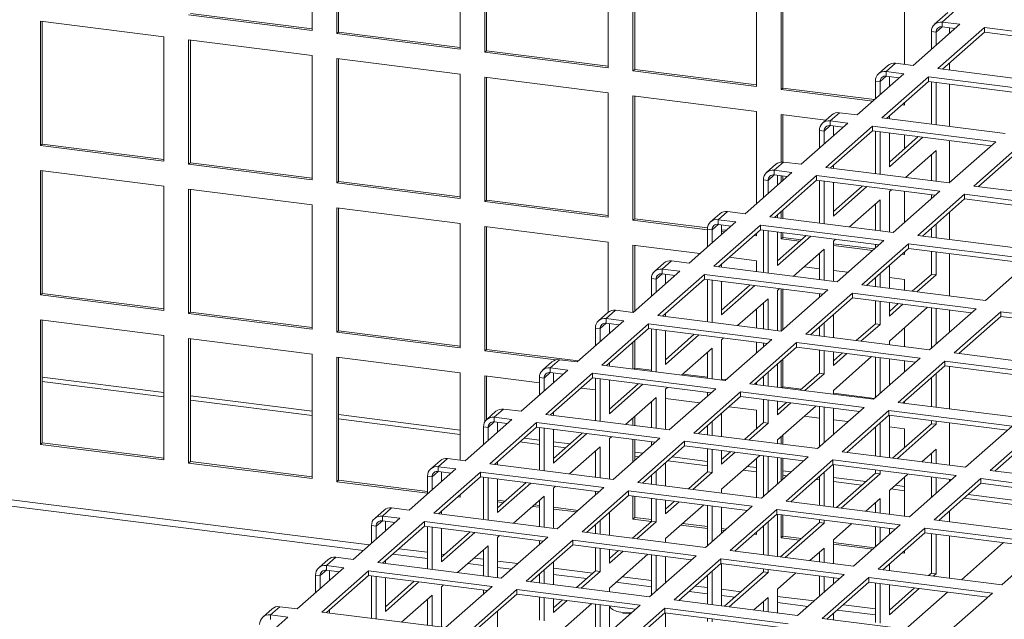
# Model space of a CAD drawing. Units: millimetres. Extents: x 0 to 841, y 0 to 594.
# Drawn here: x 692 to 707, y 554 to 563 of the extents above; entities that cross this region are included whole.
import ezdxf

# ---------------------------------------------------------------- set-up
doc = ezdxf.new("R2010")
doc.units = ezdxf.units.MM

msp = doc.modelspace()

# ---------------------------------------------------------------- linework, layer by layer
at = {"color": 7, "linetype": 'Continuous', "lineweight": 15}
for p, q in [((696.378564, 562.777333), (696.378564, 564.191545)), ((696.75273, 564.144404), (696.75273, 562.730192)), ((696.779247, 564.16779), (696.779247, 562.753578)), ((698.62356, 562.49449), (698.62356, 563.908702)), ((698.997724, 563.861562), (698.997724, 562.447349)), ((699.024241, 563.884947), (699.024241, 562.470735)), ((700.868554, 562.211647), (700.868554, 563.625859)), ((701.24272, 563.578719), (701.24272, 562.164507)), ((701.269237, 563.602104), (701.269237, 562.187892)), ((703.11355, 561.928804), (703.11355, 563.343016)), ((703.487716, 563.295876), (703.487716, 561.881664)), ((703.514233, 563.319261), (703.514233, 561.905049)), ((705.358543, 562.263025), (705.358543, 563.060174)), ((706.017086, 563.049324), (705.813792, 562.870036)), ((706.132839, 563.083069), (705.929545, 562.903781)), ((694.133571, 562.683045), (692.262741, 562.918748)), ((692.262741, 562.918748), (692.262741, 561.033131)), ((692.289258, 562.915406), (692.289258, 561.056517)), ((694.507737, 563.013035), (696.378564, 562.777333)), ((694.534254, 563.03642), (696.378566, 562.804059)), ((706.195213, 562.87031), (705.929545, 562.903781)), ((705.929545, 562.833065), (705.929545, 562.903781)), ((696.779247, 562.753578), (696.75273, 562.730192)), ((696.779247, 562.753578), (698.62356, 562.521216)), ((705.488106, 562.246701), (706.195213, 562.87031)), ((705.765843, 562.759415), (705.836, 562.750576)), ((705.765843, 562.759415), (705.765843, 562.491642)), ((705.836, 562.750576), (705.836, 562.553509)), ((706.569379, 562.82317), (705.862272, 562.19956)), ((706.125062, 562.808432), (705.929545, 562.833065)), ((706.569379, 562.752453), (705.932428, 562.190715)), ((706.039293, 562.819237), (706.039293, 562.732796)), ((708.440212, 562.587467), (706.569379, 562.82317)), ((706.569379, 562.752453), (706.569379, 562.82317)), ((708.370055, 562.525589), (706.569379, 562.752453)), ((694.133571, 560.797429), (694.133571, 562.683045)), ((696.378564, 562.400203), (694.507737, 562.635905)), ((694.507737, 562.635905), (694.507737, 560.750288)), ((694.534254, 562.632563), (694.534254, 560.773674)), ((696.75273, 562.730192), (698.62356, 562.49449)), ((699.024241, 562.470735), (698.997724, 562.447349)), ((699.024241, 562.470735), (700.868553, 562.238373)), ((696.378564, 560.514586), (696.378564, 562.400203)), ((698.62356, 562.11736), (696.75273, 562.353062)), ((696.75273, 562.353062), (696.75273, 560.467446)), ((696.779247, 562.349721), (696.779247, 560.490831)), ((698.997724, 562.447349), (700.868554, 562.211647)), ((701.269237, 562.187892), (701.24272, 562.164507)), ((701.24272, 562.164507), (703.11355, 561.928804)), ((701.269237, 562.187892), (703.113549, 561.955531)), ((705.106686, 562.246427), (704.965264, 562.121705)), ((705.222439, 562.280172), (705.081017, 562.15545)), ((705.346685, 562.121979), (705.081017, 562.15545)), ((705.081017, 562.084733), (705.081017, 562.15545)), ((705.222439, 562.280172), (705.488106, 562.246701)), ((705.862272, 562.19956), (707.733105, 561.963858)), ((706.039293, 562.284961), (706.039293, 562.177256)), ((698.62356, 560.231743), (698.62356, 562.11736)), ((700.868554, 561.834517), (698.997724, 562.070219)), ((698.997724, 562.070219), (698.997724, 560.184603)), ((699.024241, 562.066878), (699.024241, 560.207989)), ((704.639578, 561.49837), (705.346685, 562.121979)), ((704.917315, 562.011084), (704.987472, 562.002245)), ((704.917315, 562.011084), (704.917315, 561.743311)), ((705.720851, 562.074838), (705.013744, 561.451229)), ((705.276534, 562.0601), (705.081017, 562.084733)), ((705.128893, 561.929899), (705.128893, 562.078706)), ((707.591684, 561.839136), (705.720851, 562.074838)), ((705.720851, 562.004122), (705.720851, 562.074838)), ((703.514233, 561.905049), (703.487716, 561.881664)), ((703.487716, 561.881664), (704.875883, 561.706771)), ((703.514233, 561.905049), (704.9024, 561.730157)), ((704.987472, 562.002245), (704.987472, 561.805177)), ((705.720851, 562.004122), (705.0839, 561.442384)), ((707.521527, 561.777258), (705.720851, 562.004122)), ((705.765843, 561.998456), (705.765843, 561.356476)), ((705.836, 561.989618), (705.836, 561.347637)), ((706.039293, 561.964004), (706.039293, 561.322023)), ((700.868554, 559.948901), (700.868554, 561.834517)), ((703.11355, 561.551674), (701.24272, 561.787377)), ((701.24272, 561.787377), (701.24272, 559.90176)), ((701.269237, 561.784035), (701.269237, 559.925146)), ((705.320206, 561.650792), (705.358543, 561.645962)), ((705.346723, 561.674177), (705.358543, 561.672688)), ((705.358543, 561.645962), (705.358543, 561.684602)), ((703.11355, 560.152534), (703.11355, 561.551674)), ((704.16824, 561.418796), (703.487716, 561.504534)), ((703.487716, 561.504534), (703.487716, 560.783822)), ((703.514233, 561.501192), (703.514233, 560.784527)), ((704.258158, 561.498096), (704.116736, 561.373374)), ((704.373911, 561.531841), (704.232489, 561.407119)), ((704.373911, 561.531841), (704.639578, 561.49837)), ((705.013744, 561.451229), (706.884577, 561.215526)), ((705.128893, 561.436714), (705.128893, 561.482064)), ((703.79105, 560.750038), (704.498157, 561.373648)), ((704.068787, 561.262752), (704.138944, 561.253913)), ((704.068787, 561.262752), (704.068787, 560.994979)), ((704.872323, 561.326507), (704.165216, 560.702897)), ((704.498157, 561.373648), (704.232489, 561.407119)), ((704.232489, 561.336402), (704.232489, 561.407119)), ((704.428006, 561.311769), (704.232489, 561.336402)), ((704.280365, 561.181568), (704.280365, 561.330374)), ((706.743156, 561.090804), (704.872323, 561.326507)), ((704.872323, 561.25579), (704.872323, 561.326507)), ((704.138944, 561.253913), (704.138944, 561.056846)), ((704.872323, 561.25579), (704.235372, 560.694052)), ((706.672999, 561.028926), (704.872323, 561.25579)), ((704.917315, 561.250125), (704.917315, 560.608144)), ((704.987472, 561.241286), (704.987472, 560.599305)), ((705.56545, 561.168473), (705.128892, 560.783465)), ((705.128893, 560.712754), (705.128893, 561.223473)), ((705.635607, 561.159634), (705.128893, 560.712754)), ((705.358543, 560.985987), (705.358543, 561.194529)), ((692.289258, 561.056517), (692.262741, 561.033131)), ((692.262741, 561.033131), (694.133571, 560.797429)), ((692.289258, 561.056517), (694.13357, 560.824155)), ((706.036049, 560.467195), (706.743156, 561.090804)), ((706.039293, 561.108772), (706.039293, 560.470061)), ((707.117316, 561.043665), (706.41021, 560.420055)), ((707.117316, 560.972948), (706.480366, 560.41121)), ((705.372822, 560.550749), (705.836, 560.959234)), ((705.765843, 560.897367), (705.765843, 560.501232)), ((705.836, 560.959234), (705.836, 560.492393)), ((694.534254, 560.773674), (694.507737, 560.750288)), ((694.507737, 560.750288), (696.378564, 560.514586)), ((694.534254, 560.773674), (696.378566, 560.541312)), ((703.409629, 560.749764), (703.268208, 560.625042)), ((703.525382, 560.783509), (703.383961, 560.658787)), ((703.525382, 560.783509), (703.79105, 560.750038)), ((704.165216, 560.702897), (706.036049, 560.467195)), ((704.280365, 560.688382), (704.280365, 560.733732)), ((694.133571, 560.42031), (692.262741, 560.656013)), ((692.262741, 560.656013), (692.262741, 558.770385)), ((692.289258, 560.652671), (692.289258, 558.793771)), ((702.942521, 560.001707), (703.649628, 560.625316)), ((703.220259, 560.514421), (703.290415, 560.505582)), ((703.220259, 560.514421), (703.220259, 560.246648)), ((704.023795, 560.578176), (703.316688, 559.954566)), ((703.649628, 560.625316), (703.383961, 560.658787)), ((703.383961, 560.58807), (703.383961, 560.658787)), ((703.579477, 560.563437), (703.383961, 560.58807)), ((703.431837, 560.433236), (703.431837, 560.582043)), ((703.487716, 560.574999), (703.487716, 560.482512)), ((703.514233, 560.571658), (703.514233, 560.505897)), ((705.894627, 560.342473), (704.023795, 560.578176)), ((704.023795, 560.507459), (704.023795, 560.578176)), ((694.133571, 558.534683), (694.133571, 560.42031)), ((696.378564, 560.137468), (694.507737, 560.37317)), ((694.507737, 560.37317), (694.507737, 558.487542)), ((694.534254, 560.369828), (694.534254, 558.510928)), ((696.779247, 560.490831), (696.75273, 560.467446)), ((696.75273, 560.467446), (698.62356, 560.231743)), ((696.779247, 560.490831), (698.62356, 560.25847)), ((703.290415, 560.505582), (703.290415, 560.308514)), ((704.023795, 560.507459), (703.386844, 559.945721)), ((705.824471, 560.280595), (704.023795, 560.507459)), ((704.068787, 560.501794), (704.068787, 559.859813)), ((704.138944, 560.492955), (704.138944, 559.850974)), ((704.716922, 560.420141), (704.280364, 560.035134)), ((704.280365, 559.964423), (704.280365, 560.475142)), ((704.787078, 560.411302), (704.280365, 559.964423)), ((705.128893, 560.335624), (705.161244, 560.364155)), ((706.41021, 560.420055), (708.281042, 560.184352)), ((705.128893, 559.726248), (705.128893, 560.335624)), ((705.18752, 559.718863), (705.894627, 560.342473)), ((705.358543, 559.869691), (705.358543, 560.339297)), ((706.268788, 560.295333), (705.561681, 559.671723)), ((706.268788, 560.224616), (705.631838, 559.662879)), ((705.765843, 560.28798), (705.765843, 560.228896)), ((708.139621, 560.05963), (706.268788, 560.295333)), ((706.268788, 560.224616), (706.268788, 560.295333)), ((708.069464, 559.997752), (706.268788, 560.224616)), ((696.378564, 558.25184), (696.378564, 560.137468)), ((698.62356, 559.854625), (696.75273, 560.090327)), ((696.75273, 560.090327), (696.75273, 558.204699)), ((696.779247, 560.086986), (696.779247, 558.228085)), ((699.024241, 560.207989), (698.997724, 560.184603)), ((698.997724, 560.184603), (700.868554, 559.948901)), ((699.024241, 560.207989), (700.868553, 559.975627)), ((704.524293, 559.802418), (704.987472, 560.210903)), ((704.917315, 560.149036), (704.917315, 559.7529)), ((704.987472, 560.210903), (704.987472, 559.744062)), ((701.269237, 559.925146), (701.24272, 559.90176)), ((701.269237, 559.925146), (702.372958, 559.78609)), ((702.561101, 560.001433), (702.41968, 559.876711)), ((702.676854, 560.035177), (702.535433, 559.910456)), ((702.676854, 560.035177), (702.942521, 560.001707)), ((703.316688, 559.954566), (705.18752, 559.718863)), ((703.431837, 559.940051), (703.431837, 559.985401)), ((703.487716, 560.034676), (703.487716, 559.933018)), ((703.514233, 560.058062), (703.514233, 559.929677)), ((706.039293, 560.022226), (706.039293, 559.611547)), ((698.62356, 557.968997), (698.62356, 559.854625)), ((700.868554, 559.571782), (698.997724, 559.807484)), ((698.997724, 559.807484), (698.997724, 557.921857)), ((699.024241, 559.804143), (699.024241, 557.945242)), ((701.24272, 559.90176), (702.371732, 559.759518)), ((702.093993, 559.253375), (702.8011, 559.876985)), ((702.371731, 559.766089), (702.441887, 559.75725)), ((702.371731, 559.766089), (702.371731, 559.498316)), ((703.175267, 559.829844), (702.46816, 559.206235)), ((702.8011, 559.876985), (702.535433, 559.910456)), ((702.535433, 559.839739), (702.535433, 559.910456)), ((702.730949, 559.815106), (702.535433, 559.839739)), ((702.583308, 559.684905), (702.583308, 559.833711)), ((705.046099, 559.594141), (703.175267, 559.829844)), ((703.175267, 559.759127), (703.175267, 559.829844)), ((705.765843, 559.78106), (705.765843, 559.645999)), ((705.836, 559.842938), (705.836, 559.63716)), ((702.441887, 559.75725), (702.441887, 559.560183)), ((703.175267, 559.759127), (702.538316, 559.19739)), ((702.583311, 559.759588), (702.657406, 559.750253)), ((702.583311, 559.732862), (702.63089, 559.726867)), ((703.075213, 559.670888), (703.11355, 559.666058)), ((703.101729, 559.694273), (703.113549, 559.692784)), ((703.11355, 559.666058), (703.11355, 559.704698)), ((704.975943, 559.532264), (703.175267, 559.759127)), ((703.220259, 559.753462), (703.220259, 559.111481)), ((703.290415, 559.744623), (703.290415, 559.102642)), ((703.868393, 559.67181), (703.431836, 559.286802)), ((703.431837, 559.216092), (703.431837, 559.72681)), ((703.93855, 559.662971), (703.431837, 559.216092)), ((703.487716, 559.719766), (703.487716, 559.618917)), ((703.514233, 559.642303), (703.487716, 559.618917)), ((703.487716, 559.618917), (703.768337, 559.583562)), ((703.514233, 559.716425), (703.514233, 559.642303)), ((703.514233, 559.642303), (703.794854, 559.606948)), ((705.561681, 559.671723), (707.432514, 559.436021)), ((700.868554, 558.50858), (700.868554, 559.571782)), ((702.256723, 559.396889), (701.24272, 559.524641)), ((701.24272, 559.524641), (701.24272, 558.505385)), ((701.269237, 559.5213), (701.269237, 558.526005)), ((704.280365, 559.587293), (704.312716, 559.615824)), ((704.280365, 558.977917), (704.280365, 559.587293)), ((704.280369, 559.545779), (704.9024, 559.46741)), ((704.280369, 559.519052), (704.875883, 559.444025)), ((704.338992, 558.970532), (705.046099, 559.594141)), ((705.42026, 559.547002), (704.713153, 558.923392)), ((705.42026, 559.476285), (704.783309, 558.914547)), ((704.917315, 559.539649), (704.917315, 559.480564)), ((707.291093, 559.311299), (705.42026, 559.547002)), ((705.42026, 559.476285), (705.42026, 559.547002)), ((707.220936, 559.249421), (705.42026, 559.476285)), ((703.11355, 559.288939), (702.701046, 559.34091)), ((703.675765, 559.054086), (704.138944, 559.462571)), ((704.068787, 559.400705), (704.068787, 559.004569)), ((704.138944, 559.462571), (704.138944, 558.99573)), ((705.320206, 559.388045), (705.358543, 559.383215)), ((705.346723, 559.411431), (705.358543, 559.409942)), ((705.358543, 559.383215), (705.358543, 559.421856)), ((705.765843, 559.432747), (705.765843, 559.082457)), ((705.836, 559.423909), (705.836, 559.073618)), ((706.039293, 559.398295), (706.039293, 558.756314)), ((701.712573, 559.253101), (701.571152, 559.128379)), ((701.828326, 559.286846), (701.686905, 559.162124)), ((701.828326, 559.286846), (702.093993, 559.253375)), ((702.46816, 559.206235), (704.338992, 558.970532)), ((702.583308, 559.191719), (702.583308, 559.237069)), ((703.11355, 559.124915), (703.11355, 559.288939)), ((704.06879, 559.16859), (703.838494, 559.197605)), ((705.128893, 558.871016), (705.128893, 559.219329)), ((706.583986, 558.687689), (707.291093, 559.311299)), ((701.245465, 558.505044), (701.952572, 559.128653)), ((702.326739, 559.081513), (701.619632, 558.457903)), ((701.952572, 559.128653), (701.686905, 559.162124)), ((701.686905, 559.091407), (701.686905, 559.162124)), ((701.882421, 559.066775), (701.686905, 559.091407)), ((701.73478, 558.936573), (701.73478, 559.08538)), ((704.197571, 558.84581), (702.326739, 559.081513)), ((702.326739, 559.010796), (702.326739, 559.081513)), ((704.501716, 559.114047), (704.280369, 559.141934)), ((704.917315, 559.032729), (704.917315, 558.897668)), ((704.987472, 559.094607), (704.987472, 558.888829)), ((705.358543, 559.006097), (705.128894, 559.03503)), ((705.765843, 559.082457), (705.476437, 558.827225)), ((705.836, 559.073618), (705.546594, 558.818386)), ((705.836, 559.073618), (705.765843, 559.082457)), ((701.523202, 559.017758), (701.593359, 559.008919)), ((701.523202, 559.017758), (701.523202, 558.749985)), ((701.593359, 559.008919), (701.593359, 558.811851)), ((702.326739, 559.010796), (701.689788, 558.449058)), ((704.127414, 558.783932), (702.326739, 559.010796)), ((702.371731, 559.005131), (702.371731, 558.36315)), ((702.441887, 558.996292), (702.441887, 558.354311)), ((702.583308, 558.46776), (702.583308, 558.978479)), ((703.019865, 558.923478), (702.583308, 558.538471)), ((703.090022, 558.914639), (702.583308, 558.46776)), ((704.713153, 558.923392), (706.583986, 558.687689)), ((705.358543, 558.842072), (705.358543, 559.006097)), ((692.289258, 558.793771), (692.262741, 558.770385)), ((692.262741, 558.770385), (694.133571, 558.534683)), ((692.289258, 558.793771), (694.13357, 558.561409)), ((703.431837, 558.838962), (703.464188, 558.867493)), ((703.431837, 558.229586), (703.431837, 558.838962)), ((703.487716, 558.864534), (703.487716, 558.222542)), ((703.490464, 558.2222), (704.197571, 558.84581)), ((703.514233, 558.861192), (703.514233, 558.243162)), ((704.571732, 558.79867), (703.864625, 558.17506)), ((704.571732, 558.727953), (703.934781, 558.166216)), ((704.068787, 558.791317), (704.068787, 558.732233)), ((706.442564, 558.562967), (704.571732, 558.79867)), ((704.571732, 558.727953), (704.571732, 558.79867)), ((706.372408, 558.501089), (704.571732, 558.727953)), ((702.827237, 558.305755), (703.290415, 558.71424)), ((703.220259, 558.652373), (703.220259, 558.256237)), ((703.290415, 558.71424), (703.290415, 558.247399)), ((704.917315, 558.684416), (704.917315, 558.334125)), ((704.987472, 558.675577), (704.987472, 558.325286)), ((705.26486, 558.640631), (705.128892, 558.520719)), ((705.128893, 558.450008), (705.128893, 558.657764)), ((705.335017, 558.631792), (705.128893, 558.450008)), ((705.128893, 558.072889), (705.709182, 558.584657)), ((705.765843, 558.577515), (705.765843, 557.966161)), ((694.534254, 558.510928), (694.507737, 558.487542)), ((694.507737, 558.487542), (696.378564, 558.25184)), ((694.534254, 558.510928), (696.378566, 558.278566)), ((700.864045, 558.50477), (700.722624, 558.380048)), ((700.979798, 558.538515), (700.838377, 558.413793)), ((700.979798, 558.538515), (701.245465, 558.505044)), ((701.619632, 558.457903), (703.490464, 558.2222)), ((701.73478, 558.443388), (701.73478, 558.488738)), ((703.11355, 558.269682), (703.11355, 558.558259)), ((704.280365, 558.122684), (704.280365, 558.470997)), ((705.735458, 557.939358), (706.442564, 558.562967)), ((705.836, 558.568676), (705.836, 558.028027)), ((706.039293, 558.543063), (706.039293, 558.207315)), ((706.816731, 558.515827), (706.109624, 557.892217)), ((706.816731, 558.44511), (706.17978, 557.883372)), ((708.687558, 558.280125), (706.816731, 558.515827)), ((706.816731, 558.44511), (706.816731, 558.515827)), ((708.617401, 558.218247), (706.816731, 558.44511)), ((697.15816, 554.900376), (669.27438, 558.413402)), ((694.133571, 558.157564), (692.262741, 558.393266)), ((692.262741, 558.393266), (692.262741, 556.50765)), ((692.289258, 558.389925), (692.289258, 556.531035)), ((700.396937, 557.756712), (701.104044, 558.380322)), ((701.47821, 558.333181), (700.771104, 557.709572)), ((701.104044, 558.380322), (700.838377, 558.413793)), ((700.838377, 558.343076), (700.838377, 558.413793)), ((701.033893, 558.318443), (700.838377, 558.343076)), ((700.886252, 558.188242), (700.886252, 558.337048)), ((703.349043, 558.097478), (701.47821, 558.333181)), ((701.47821, 558.262464), (701.47821, 558.333181)), ((704.068787, 558.284397), (704.068787, 558.149336)), ((704.138944, 558.346275), (704.138944, 558.140498)), ((704.917315, 558.334125), (704.627909, 558.078893)), ((704.987472, 558.325286), (704.698066, 558.070054)), ((704.987472, 558.325286), (704.917315, 558.334125)), ((705.358543, 557.98684), (705.358543, 558.275416)), ((694.133571, 556.271948), (694.133571, 558.157564)), ((696.779247, 558.228085), (696.75273, 558.204699)), ((696.75273, 558.204699), (698.62356, 557.968997)), ((696.779247, 558.228085), (698.62356, 557.995723)), ((700.674674, 558.269426), (700.744831, 558.260587)), ((700.674674, 558.269426), (700.674674, 558.001653)), ((700.744831, 558.260587), (700.744831, 558.06352)), ((701.47821, 558.262464), (700.84126, 557.700727)), ((703.278886, 558.035601), (701.47821, 558.262464)), ((701.523202, 558.256799), (701.523202, 557.614818)), ((701.593359, 558.24796), (701.593359, 557.60598)), ((701.73478, 557.719429), (701.73478, 558.230147)), ((702.171337, 558.175147), (701.73478, 557.790139)), ((702.241494, 558.166308), (701.73478, 557.719429)), ((703.864625, 558.17506), (705.735458, 557.939358)), ((696.378564, 557.874721), (694.507737, 558.110423)), ((694.507737, 558.110423), (694.507737, 556.224807)), ((694.534254, 558.107082), (694.534254, 556.248193)), ((701.24272, 558.054784), (701.24272, 557.650152)), ((701.269237, 558.07817), (701.269237, 557.662399)), ((702.583308, 558.09063), (702.61566, 558.119161)), ((702.583308, 557.481254), (702.583308, 558.09063)), ((702.641936, 557.473869), (703.349043, 558.097478)), ((703.723204, 558.050339), (703.016097, 557.426729)), ((703.723204, 557.979622), (703.086253, 557.417884)), ((703.11355, 557.889787), (703.11355, 558.05643)), ((703.220259, 558.042986), (703.220259, 557.983901)), ((705.594036, 557.814636), (703.723204, 558.050339)), ((703.723204, 557.979622), (703.723204, 558.050339)), ((705.52388, 557.752758), (703.723204, 557.979622)), ((705.128893, 558.015772), (705.128893, 558.072889)), ((696.378564, 555.989105), (696.378564, 557.874721)), ((698.62356, 557.591878), (696.75273, 557.827581)), ((696.75273, 557.827581), (696.75273, 555.941964)), ((699.024241, 557.945242), (698.997724, 557.921857)), ((698.997724, 557.921857), (700.072157, 557.786491)), ((699.024241, 557.945242), (700.41241, 557.770349)), ((701.978709, 557.557423), (702.441887, 557.965908)), ((702.371731, 557.904042), (702.371731, 557.507906)), ((702.441887, 557.965908), (702.441887, 557.499067)), ((704.068787, 557.936085), (704.068787, 557.585794)), ((704.138944, 557.927246), (704.138944, 557.576955)), ((704.416332, 557.892299), (704.280364, 557.772388)), ((704.280365, 557.701677), (704.280365, 557.909433)), ((704.486488, 557.883461), (704.280365, 557.701677)), ((704.280365, 557.324558), (704.860654, 557.836325)), ((704.917315, 557.829183), (704.917315, 557.217829)), ((706.109624, 557.892217), (707.980451, 557.656515)), ((696.779247, 557.82424), (696.779247, 555.96535)), ((700.015517, 557.756438), (699.874096, 557.631716)), ((700.13127, 557.790183), (699.989849, 557.665461)), ((700.13127, 557.790183), (700.396937, 557.756712)), ((700.771104, 557.709572), (702.641936, 557.473869)), ((700.886252, 557.695056), (700.886252, 557.740406)), ((703.431837, 557.374353), (703.431837, 557.722666)), ((703.487716, 557.771941), (703.487716, 557.367309)), ((703.514233, 557.795327), (703.514233, 557.379557)), ((704.88693, 557.191026), (705.594036, 557.814636)), ((704.987472, 557.820345), (704.987472, 557.279696)), ((705.128893, 557.404418), (705.128893, 557.80252)), ((705.968203, 557.767495), (705.261096, 557.143886)), ((705.968203, 557.696778), (705.331252, 557.135041)), ((705.358543, 557.606945), (705.358543, 557.773588)), ((707.83903, 557.531793), (705.968203, 557.767495)), ((705.968203, 557.696778), (705.968203, 557.767495)), ((707.768873, 557.469915), (705.968203, 557.696778)), ((706.039293, 557.68783), (706.039293, 557.045838)), ((698.62356, 556.269659), (698.62356, 557.591878)), ((699.826149, 557.440366), (698.997724, 557.544738)), ((698.997724, 557.544738), (698.997724, 556.84945)), ((699.024241, 557.541397), (699.024241, 556.882198)), ((699.548409, 557.008381), (700.255516, 557.63199)), ((700.629682, 557.58485), (699.922576, 556.96124)), ((700.255516, 557.63199), (699.989849, 557.665461)), ((699.989849, 557.594744), (699.989849, 557.665461)), ((700.185365, 557.570112), (699.989849, 557.594744)), ((700.037724, 557.43991), (700.037724, 557.588717)), ((702.500515, 557.349147), (700.629682, 557.58485)), ((700.629682, 557.514133), (700.629682, 557.58485)), ((701.269237, 557.662399), (701.253765, 557.648755)), ((701.269237, 557.662399), (701.523204, 557.630403)), ((701.994183, 557.571065), (702.371734, 557.523498)), ((703.220259, 557.536066), (703.220259, 557.401005)), ((703.290415, 557.597944), (703.290415, 557.392166)), ((704.068787, 557.585794), (703.779381, 557.330562)), ((704.138944, 557.576955), (703.849538, 557.321723)), ((704.138944, 557.576955), (704.068787, 557.585794)), ((705.836, 557.580192), (705.836, 557.071451)), ((699.826146, 557.521095), (699.896303, 557.512256)), ((699.826146, 557.521095), (699.826146, 557.253322)), ((699.896303, 557.512256), (699.896303, 557.315189)), ((700.629682, 557.514133), (699.992732, 556.952395)), ((702.430358, 557.287269), (700.629682, 557.514133)), ((700.674674, 557.508468), (700.674674, 556.866487)), ((700.744831, 557.499629), (700.744831, 556.857648)), ((700.886252, 556.971097), (700.886252, 557.481816)), ((701.322809, 557.426815), (700.886252, 557.041808)), ((701.392966, 557.417976), (700.886252, 556.971097)), ((702.583311, 557.496842), (702.657406, 557.487507)), ((703.016097, 557.426729), (704.88693, 557.191026)), ((703.101729, 557.431527), (703.113549, 557.430038)), ((703.11355, 557.41445), (703.11355, 557.441952)), ((703.514233, 557.379557), (703.498761, 557.365912)), ((703.514233, 557.379557), (703.794854, 557.344202)), ((705.765843, 557.518325), (705.765843, 557.08029)), ((700.674677, 557.333462), (700.45605, 557.361006)), ((701.73478, 557.342299), (701.767131, 557.37083)), ((701.73478, 556.732923), (701.73478, 557.342299)), ((701.793408, 556.725537), (702.500515, 557.349147)), ((702.874676, 557.302007), (702.167569, 556.678398)), ((702.874676, 557.23129), (702.237725, 556.669553)), ((702.371731, 557.294654), (702.371731, 557.23557)), ((704.745508, 557.066304), (702.874676, 557.302007)), ((702.874676, 557.23129), (702.874676, 557.302007)), ((704.675352, 557.004426), (702.874676, 557.23129)), ((704.280365, 557.267441), (704.280365, 557.324558)), ((704.280369, 557.283033), (704.9024, 557.204664)), ((701.130181, 556.809092), (701.593359, 557.217577)), ((701.523202, 557.15571), (701.523202, 556.759575)), ((701.593359, 557.217577), (701.593359, 556.750736)), ((702.256723, 557.134143), (701.734781, 557.199901)), ((703.220259, 557.187753), (703.220259, 556.837462)), ((703.290415, 557.178914), (703.290415, 556.828623)), ((703.567804, 557.143968), (703.431836, 557.024056)), ((703.431837, 556.953345), (703.431837, 557.161101)), ((703.63796, 557.135129), (703.431837, 556.953345)), ((703.431837, 556.576226), (704.012126, 557.087993)), ((704.068787, 557.080852), (704.068787, 556.469498)), ((705.261096, 557.143886), (707.131923, 556.908184)), ((705.346723, 557.148685), (705.358543, 557.147195)), ((705.358543, 557.131607), (705.358543, 557.159109)), ((699.166989, 557.008107), (699.025567, 556.883385)), ((699.282742, 557.041852), (699.14132, 556.91713)), ((699.282742, 557.041852), (699.548409, 557.008381)), ((699.922576, 556.96124), (701.793408, 556.725537)), ((700.037724, 556.946725), (700.037724, 556.992075)), ((701.269237, 556.93173), (701.269237, 556.791578)), ((702.583308, 556.626021), (702.583308, 556.974334)), ((703.11355, 557.026193), (702.701046, 557.078163)), ((703.11355, 556.743348), (703.11355, 557.026193)), ((704.06879, 556.905844), (703.838494, 556.934858)), ((704.038401, 556.442695), (704.745508, 557.066304)), ((704.138944, 557.072013), (704.138944, 556.531365)), ((704.280365, 556.656087), (704.280365, 557.054189)), ((705.119675, 557.019164), (704.412568, 556.395554)), ((705.119675, 556.948447), (704.482724, 556.386709)), ((706.990502, 556.783462), (705.119675, 557.019164)), ((705.119675, 556.948447), (705.119675, 557.019164)), ((706.920345, 556.721584), (705.119675, 556.948447)), ((705.128893, 556.305307), (705.128893, 556.947288)), ((698.699881, 556.260049), (699.406988, 556.883659)), ((699.781154, 556.836518), (699.074047, 556.212909)), ((699.406988, 556.883659), (699.14132, 556.91713)), ((699.14132, 556.846413), (699.14132, 556.91713)), ((699.336837, 556.82178), (699.14132, 556.846413)), ((699.189196, 556.691579), (699.189196, 556.840385)), ((701.651987, 556.600815), (699.781154, 556.836518)), ((699.781154, 556.765801), (699.781154, 556.836518)), ((701.24272, 556.908345), (701.24272, 556.794919)), ((702.371731, 556.787734), (702.371731, 556.652674)), ((702.441887, 556.849612), (702.441887, 556.643835)), ((703.220259, 556.837462), (702.930853, 556.58223)), ((703.290415, 556.828623), (703.001009, 556.573391)), ((703.290415, 556.828623), (703.220259, 556.837462)), ((704.501716, 556.8513), (704.280369, 556.879187)), ((704.987472, 556.83186), (704.987472, 556.32312)), ((705.765843, 556.81971), (705.175847, 556.299383)), ((705.836, 556.810871), (705.246004, 556.290544)), ((705.765843, 556.867038), (705.765843, 556.81971)), ((705.836, 556.810871), (705.765843, 556.81971)), ((705.836, 556.858199), (705.836, 556.810871)), ((706.039293, 556.832586), (706.039293, 556.190605)), ((706.283395, 556.159852), (706.990502, 556.783462)), ((698.977618, 556.772763), (699.047775, 556.763924)), ((698.977618, 556.772763), (698.977618, 556.50499)), ((699.047775, 556.763924), (699.047775, 556.566857)), ((699.781154, 556.765801), (699.144203, 556.204064)), ((701.58183, 556.538938), (699.781154, 556.765801)), ((699.826146, 556.760136), (699.826146, 556.118156)), ((699.896303, 556.751297), (699.896303, 556.109317)), ((700.037724, 556.222766), (700.037724, 556.733484)), ((700.474281, 556.678484), (700.037724, 556.293476)), ((700.544438, 556.669645), (700.037724, 556.222766)), ((702.167569, 556.678398), (704.038401, 556.442695)), ((703.514233, 556.648888), (703.514233, 556.508735)), ((704.917315, 556.769994), (704.917315, 556.331959)), ((705.358543, 556.74335), (705.128894, 556.772283)), ((705.358543, 556.460506), (705.358543, 556.74335)), ((707.364668, 556.736321), (706.657561, 556.112712)), ((707.364668, 556.665604), (706.727717, 556.103867)), ((692.289258, 556.531035), (692.262741, 556.50765)), ((692.262741, 556.50765), (694.133571, 556.271948)), ((692.289258, 556.531035), (694.13357, 556.298674)), ((700.886252, 556.593967), (700.918603, 556.622498)), ((700.886252, 555.984591), (700.886252, 556.593967)), ((700.94488, 555.977206), (701.651987, 556.600815)), ((701.24272, 556.581668), (701.24272, 556.239873)), ((701.269237, 556.578326), (701.269237, 556.263259)), ((702.026148, 556.553676), (701.319041, 555.930066)), ((702.026148, 556.482959), (701.389197, 555.921221)), ((701.523202, 556.546323), (701.523202, 556.487239)), ((703.89698, 556.317973), (702.026148, 556.553676)), ((702.026148, 556.482959), (702.026148, 556.553676)), ((703.826823, 556.256095), (702.026148, 556.482959)), ((703.431837, 556.519109), (703.431837, 556.576226)), ((703.487716, 556.625502), (703.487716, 556.512076)), ((700.281653, 556.06076), (700.744831, 556.469245)), ((700.674674, 556.407379), (700.674674, 556.011243)), ((700.744831, 556.469245), (700.744831, 556.002404)), ((702.371731, 556.439422), (702.371731, 556.089131)), ((702.441887, 556.430583), (702.441887, 556.080292)), ((702.583308, 556.205014), (702.583308, 556.41277)), ((702.719275, 556.395636), (702.583308, 556.275725)), ((702.789432, 556.386798), (702.583308, 556.205014)), ((702.583308, 555.827895), (703.163598, 556.339662)), ((704.412568, 556.395554), (706.283395, 556.159852)), ((705.62017, 556.243409), (705.836, 556.433753)), ((705.765843, 556.371875), (705.765843, 556.225058)), ((705.836, 556.433753), (705.836, 556.216219)), ((694.534254, 556.248193), (694.507737, 556.224807)), ((694.507737, 556.224807), (696.378564, 555.989105)), ((694.534254, 556.248193), (696.378566, 556.015831)), ((698.318461, 556.259775), (698.177039, 556.135053)), ((698.434214, 556.29352), (698.292792, 556.168798)), ((698.434214, 556.29352), (698.699881, 556.260049)), ((699.074047, 556.212909), (700.94488, 555.977206)), ((699.189196, 556.198393), (699.189196, 556.243743)), ((701.73478, 555.87769), (701.73478, 556.226003)), ((703.11355, 555.703973), (703.11355, 556.295513)), ((703.189873, 555.694363), (703.89698, 556.317973)), ((703.220259, 556.33252), (703.220259, 555.721166)), ((703.290415, 556.323682), (703.290415, 555.783033)), ((703.431837, 555.907755), (703.431837, 556.305857)), ((703.487716, 556.298825), (703.487716, 555.957031)), ((703.514233, 556.295483), (703.514233, 555.980416)), ((704.271147, 556.270832), (703.56404, 555.647223)), ((704.271147, 556.200116), (703.634196, 555.638378)), ((706.141973, 556.03513), (704.271147, 556.270832)), ((704.271147, 556.200116), (704.271147, 556.270832)), ((706.071817, 555.973252), (704.271147, 556.200116)), ((704.280365, 555.556975), (704.280365, 556.198956)), ((697.851353, 555.511718), (698.558459, 556.135327)), ((698.932626, 556.088187), (698.225519, 555.464577)), ((698.558459, 556.135327), (698.292792, 556.168798)), ((698.292792, 556.098081), (698.292792, 556.168798)), ((698.488308, 556.073449), (698.292792, 556.098081)), ((698.340668, 555.943247), (698.340668, 556.092054)), ((700.803458, 555.852484), (698.932626, 556.088187)), ((698.932626, 556.01747), (698.932626, 556.088187)), ((701.523202, 556.039403), (701.523202, 555.904342)), ((701.593359, 556.101281), (701.593359, 555.895503)), ((702.371731, 556.089131), (702.082325, 555.833899)), ((702.441887, 556.080292), (702.152481, 555.82506)), ((702.441887, 556.080292), (702.371731, 556.089131)), ((704.138944, 556.083529), (704.138944, 555.574789)), ((704.917315, 556.071379), (704.327319, 555.551051)), ((704.987472, 556.06254), (704.397476, 555.542213)), ((704.917315, 556.118707), (704.917315, 556.071379)), ((704.987472, 556.06254), (704.917315, 556.071379)), ((704.987472, 556.109868), (704.987472, 556.06254)), ((705.128893, 555.810143), (705.408592, 556.056815)), ((705.434867, 555.411521), (706.141973, 556.03513)), ((706.657561, 556.112712), (708.528388, 555.87701)), ((696.779247, 555.96535), (696.75273, 555.941964)), ((696.75273, 555.941964), (698.129091, 555.768559)), ((696.779247, 555.96535), (698.129093, 555.795285)), ((698.12909, 556.024432), (698.199246, 556.015593)), ((698.12909, 556.024432), (698.12909, 555.756659)), ((698.199246, 556.015593), (698.199246, 555.818525)), ((698.932626, 556.01747), (698.295675, 555.455732)), ((700.733302, 555.790606), (698.932626, 556.01747)), ((698.977618, 556.011805), (698.977618, 555.369824)), ((699.047775, 556.002966), (699.047775, 555.360985)), ((699.189196, 555.474434), (699.189196, 555.985153)), ((699.625753, 555.930152), (699.189196, 555.545145)), ((699.695909, 555.921313), (699.189196, 555.474434)), ((701.319041, 555.930066), (703.189873, 555.694363)), ((704.068787, 556.021662), (704.068787, 555.583627)), ((705.358543, 555.421131), (705.358543, 556.01267)), ((705.765843, 556.011806), (705.765843, 555.703414)), ((706.51614, 555.98799), (705.809033, 555.36438)), ((705.836, 556.002967), (705.836, 555.765281)), ((706.51614, 555.917273), (705.879189, 555.355535)), ((706.039293, 555.977353), (706.039293, 555.944569)), ((708.386967, 555.752288), (706.51614, 555.98799)), ((706.51614, 555.917273), (706.51614, 555.98799)), ((708.31681, 555.69041), (706.51614, 555.917273)), ((698.62356, 555.706262), (698.62356, 555.744902)), ((700.037724, 555.845636), (700.070075, 555.874167)), ((700.037724, 555.23626), (700.037724, 555.845636)), ((700.096352, 555.228874), (700.803458, 555.852484)), ((701.177619, 555.805344), (700.470513, 555.181735)), ((700.674674, 555.797991), (700.674674, 555.738907)), ((703.048452, 555.569641), (701.177619, 555.805344)), ((701.177619, 555.734627), (701.177619, 555.805344)), ((702.583308, 555.770778), (702.583308, 555.827895)), ((705.128893, 555.450063), (705.128893, 555.810143)), ((698.585223, 555.711092), (698.62356, 555.706262)), ((698.61174, 555.734478), (698.62356, 555.732988)), ((699.189197, 555.661725), (699.304867, 555.647152)), ((699.189198, 555.634998), (699.27835, 555.623766)), ((699.433124, 555.312429), (699.896303, 555.720914)), ((699.749187, 555.591173), (699.826149, 555.581476)), ((699.826146, 555.659047), (699.826146, 555.262912)), ((699.896303, 555.720914), (699.896303, 555.254073)), ((701.177619, 555.734627), (700.540669, 555.17289)), ((702.978295, 555.507763), (701.177619, 555.734627)), ((701.24272, 555.726424), (701.24272, 555.376279)), ((701.269237, 555.723082), (701.269237, 555.399664)), ((701.523202, 555.69109), (701.523202, 555.340799)), ((701.593359, 555.682251), (701.593359, 555.33196)), ((701.73478, 555.456682), (701.73478, 555.664438)), ((701.870747, 555.647305), (701.73478, 555.527393)), ((701.940904, 555.638466), (701.73478, 555.456682)), ((701.73478, 555.079564), (702.31507, 555.591331)), ((703.56404, 555.647223), (705.434867, 555.411521)), ((704.771641, 555.495077), (704.987472, 555.685421)), ((704.917315, 555.623543), (704.917315, 555.476726)), ((704.987472, 555.685421), (704.987472, 555.467887)), ((697.469933, 555.511444), (697.328511, 555.386722)), ((697.585686, 555.545189), (697.444264, 555.420467)), ((697.585686, 555.545189), (697.851353, 555.511718)), ((698.225519, 555.464577), (700.096352, 555.228874)), ((698.340668, 555.450062), (698.340668, 555.495412)), ((699.72267, 555.567787), (699.826149, 555.55475)), ((700.037725, 555.55482), (700.41241, 555.507614)), ((700.037725, 555.528094), (700.385893, 555.484229)), ((700.886252, 555.129359), (700.886252, 555.477671)), ((702.341345, 554.946032), (703.048452, 555.569641)), ((702.371731, 555.584189), (702.371731, 554.972835)), ((702.441887, 555.57535), (702.441887, 555.034702)), ((702.583308, 555.159423), (702.583308, 555.557526)), ((703.422618, 555.522501), (702.715512, 554.898891)), ((703.422618, 555.451784), (702.785668, 554.890046)), ((705.293445, 555.286799), (703.422618, 555.522501)), ((703.422618, 555.451784), (703.422618, 555.522501)), ((705.223289, 555.224921), (703.422618, 555.451784)), ((703.431837, 554.808644), (703.431837, 555.450625)), ((703.487716, 555.443581), (703.487716, 555.093436)), ((703.514233, 555.44024), (703.514233, 555.116821)), ((706.039293, 555.496745), (706.039293, 555.335361)), ((697.002824, 554.763386), (697.709931, 555.386996)), ((698.084098, 555.339855), (697.376991, 554.716246)), ((697.709931, 555.386996), (697.444264, 555.420467)), ((697.444264, 555.34975), (697.444264, 555.420467)), ((697.63978, 555.325117), (697.444264, 555.34975)), ((697.49214, 555.194916), (697.49214, 555.343722)), ((699.95493, 555.104153), (698.084098, 555.339855)), ((698.084098, 555.269138), (698.084098, 555.339855)), ((700.674674, 555.291071), (700.674674, 555.156011)), ((700.744831, 555.352949), (700.744831, 555.147172)), ((701.523202, 555.340799), (701.233797, 555.085567)), ((701.269237, 555.399664), (701.24272, 555.376279)), ((701.24272, 555.376279), (701.523204, 555.340941)), ((701.269237, 555.399664), (701.523204, 555.367668)), ((701.593359, 555.33196), (701.303953, 555.076728)), ((701.593359, 555.33196), (701.523202, 555.340799)), ((701.994183, 555.30833), (702.371734, 555.260763)), ((703.290415, 555.335197), (703.290415, 554.826457)), ((704.068787, 555.323047), (703.478791, 554.80272)), ((704.138944, 555.314209), (703.548948, 554.793881)), ((704.068787, 555.370376), (704.068787, 555.323047)), ((704.138944, 555.314209), (704.068787, 555.323047)), ((704.138944, 555.361537), (704.138944, 555.314209)), ((704.280365, 555.061812), (704.560064, 555.308483)), ((705.809033, 555.36438), (707.67986, 555.128678)), ((697.280562, 555.2761), (697.350718, 555.267262)), ((697.280562, 555.2761), (697.280562, 555.008327)), ((697.350718, 555.267262), (697.350718, 555.070194)), ((698.084098, 555.269138), (697.447147, 554.707401)), ((699.884774, 555.042275), (698.084098, 555.269138)), ((698.12909, 555.263473), (698.12909, 554.621492)), ((698.199246, 555.254634), (698.199246, 554.612654)), ((698.777225, 555.181821), (698.340667, 554.796813)), ((698.340668, 554.726103), (698.340668, 555.236821)), ((698.847381, 555.172982), (698.340668, 554.726103)), ((700.470513, 555.181735), (702.341345, 554.946032)), ((701.967667, 555.284944), (702.371732, 555.234037)), ((702.583311, 555.234107), (702.657406, 555.224772)), ((702.583311, 555.20738), (702.63089, 555.201386)), ((703.075213, 555.145407), (703.11355, 555.140577)), ((703.101729, 555.168792), (703.113549, 555.167303)), ((703.11355, 555.140577), (703.11355, 555.179217)), ((703.220259, 555.273331), (703.220259, 554.835296)), ((704.586339, 554.663189), (705.293445, 555.286799)), ((704.917315, 555.263474), (704.917315, 554.955083)), ((705.667612, 555.239658), (704.960505, 554.616049)), ((704.987472, 555.254635), (704.987472, 555.01695)), ((705.667612, 555.168941), (705.030661, 554.607204)), ((705.128893, 555.141672), (705.128893, 555.236811)), ((707.538439, 555.003956), (705.667612, 555.239658)), ((705.667612, 555.168941), (705.667612, 555.239658)), ((707.468282, 554.942078), (705.667612, 555.168941)), ((705.765843, 555.156573), (705.765843, 554.556975)), ((705.836, 555.147734), (705.836, 554.548136)), ((699.189196, 555.097304), (699.221547, 555.125835)), ((699.189196, 554.487928), (699.189196, 555.097304)), ((699.247823, 554.480543), (699.95493, 555.104153)), ((700.329091, 555.057013), (699.621984, 554.433403)), ((699.826146, 555.04966), (699.826146, 554.990576)), ((702.199924, 554.82131), (700.329091, 555.057013)), ((700.329091, 554.986296), (700.329091, 555.057013)), ((701.73478, 555.022446), (701.73478, 555.079564)), ((703.514233, 555.116821), (703.487716, 555.093436)), ((703.487716, 555.093436), (703.768337, 555.058081)), ((703.514233, 555.116821), (703.794854, 555.081467)), ((704.280365, 554.701732), (704.280365, 555.061812)), ((704.280369, 555.020297), (704.9024, 554.941929)), ((704.280369, 554.993571), (704.875883, 554.918543)), ((706.039293, 555.122121), (706.039293, 554.480129)), ((706.857549, 555.019031), (706.220994, 554.457244)), ((706.831332, 554.380347), (707.538439, 555.003956)), ((698.129092, 554.77805), (697.602483, 554.844397)), ((698.584596, 554.564097), (699.047775, 554.972582)), ((698.977618, 554.910716), (698.977618, 554.51458)), ((699.047775, 554.972582), (699.047775, 554.505741)), ((700.329091, 554.986296), (699.69214, 554.424558)), ((702.129767, 554.759432), (700.329091, 554.986296)), ((700.674674, 554.942759), (700.674674, 554.592468)), ((700.744831, 554.93392), (700.744831, 554.583629)), ((700.886252, 554.708351), (700.886252, 554.916107)), ((701.022219, 554.898974), (700.886252, 554.779062)), ((701.092376, 554.890135), (700.886252, 554.708351)), ((700.886252, 554.331232), (701.466542, 554.842999)), ((702.715512, 554.898891), (704.586339, 554.663189)), ((703.923113, 554.746746), (704.138944, 554.93709)), ((704.068787, 554.875212), (704.068787, 554.728395)), ((704.138944, 554.93709), (704.138944, 554.719556)), ((705.320206, 554.862564), (705.358543, 554.857734)), ((705.346723, 554.885949), (705.358543, 554.88446)), ((705.358543, 554.857734), (705.358543, 554.896374)), ((696.621404, 554.763112), (696.479983, 554.63839)), ((696.737157, 554.796857), (696.595736, 554.672135)), ((696.737157, 554.796857), (697.002824, 554.763386)), ((697.376991, 554.716246), (699.247823, 554.480543)), ((697.49214, 554.70173), (697.49214, 554.74708)), ((698.97762, 554.671146), (698.739933, 554.701092)), ((700.037724, 554.381027), (700.037724, 554.72934)), ((701.492817, 554.1977), (702.199924, 554.82131)), ((701.523202, 554.835858), (701.523202, 554.224503)), ((701.593359, 554.827019), (701.593359, 554.28637)), ((701.73478, 554.411092), (701.73478, 554.809194)), ((702.57409, 554.774169), (701.866983, 554.15056)), ((702.57409, 554.703453), (701.937139, 554.141715)), ((704.444917, 554.538467), (702.57409, 554.774169)), ((702.57409, 554.703453), (702.57409, 554.774169)), ((704.374761, 554.476589), (702.57409, 554.703453)), ((702.583308, 554.060312), (702.583308, 554.702293)), ((705.128893, 554.59483), (705.128893, 554.693847)), ((696.154296, 554.015055), (696.861403, 554.638664)), ((697.23557, 554.591524), (696.528463, 553.967914)), ((696.861403, 554.638664), (696.595736, 554.672135)), ((696.595736, 554.601418), (696.595736, 554.672135)), ((696.791252, 554.576786), (696.595736, 554.601418)), ((696.643611, 554.446584), (696.643611, 554.595391)), ((699.106402, 554.355821), (697.23557, 554.591524)), ((697.23557, 554.520807), (697.23557, 554.591524)), ((699.403156, 554.617533), (699.189199, 554.644489)), ((699.896303, 554.604618), (699.896303, 554.39884)), ((700.674674, 554.592468), (700.385269, 554.337236)), ((700.744831, 554.583629), (700.455425, 554.328397)), ((700.744831, 554.583629), (700.674674, 554.592468)), ((702.441887, 554.586866), (702.441887, 554.078126)), ((703.220259, 554.574716), (702.630263, 554.054388)), ((703.290415, 554.565877), (702.700419, 554.04555)), ((703.220259, 554.622044), (703.220259, 554.574716)), ((703.290415, 554.565877), (703.220259, 554.574716)), ((703.290415, 554.613205), (703.290415, 554.565877)), ((703.431837, 554.31348), (703.711536, 554.560152)), ((704.960505, 554.616049), (706.831332, 554.380347)), ((705.765843, 554.556975), (705.723786, 554.519884)), ((705.836, 554.548136), (705.765843, 554.556975)), ((705.836, 554.548136), (705.793942, 554.511045)), ((696.432034, 554.527769), (696.50219, 554.51893)), ((696.432034, 554.527769), (696.432034, 554.259996)), ((696.50219, 554.51893), (696.50219, 554.321862)), ((697.23557, 554.520807), (696.598619, 553.959069)), ((699.036246, 554.293943), (697.23557, 554.520807)), ((697.280562, 554.515142), (697.280562, 553.873161)), ((697.350718, 554.506303), (697.350718, 553.864322)), ((697.928697, 554.433489), (697.492139, 554.048482)), ((697.49214, 553.977771), (697.49214, 554.48849)), ((697.998853, 554.42465), (697.49214, 553.977771)), ((699.621984, 554.433403), (701.492817, 554.1977)), ((699.826146, 554.54274), (699.826146, 554.407679)), ((700.540603, 554.474228), (700.037726, 554.537585)), ((701.523205, 554.350432), (700.984927, 554.418249)), ((702.371731, 554.524999), (702.371731, 554.086964)), ((703.73781, 553.914858), (704.444917, 554.538467)), ((704.068787, 554.515143), (704.068787, 554.206752)), ((704.819084, 554.491327), (704.111977, 553.867717)), ((704.138944, 554.506304), (704.138944, 554.268618)), ((704.819084, 554.42061), (704.182133, 553.858872)), ((704.280365, 554.39334), (704.280365, 554.48848)), ((706.689911, 554.255625), (704.819084, 554.491327)), ((704.819084, 554.42061), (704.819084, 554.491327)), ((706.619754, 554.193747), (704.819084, 554.42061)), ((704.917315, 554.408242), (704.917315, 553.808644)), ((704.987472, 554.399403), (704.987472, 553.799805)), ((698.340668, 554.348973), (698.373019, 554.377504)), ((698.340668, 553.739597), (698.340668, 554.348973)), ((698.399295, 553.732211), (699.106402, 554.355821)), ((699.480563, 554.308681), (698.773456, 553.685072)), ((698.977618, 554.301328), (698.977618, 554.242244)), ((701.351395, 554.072978), (699.480563, 554.308681)), ((699.480563, 554.237964), (699.480563, 554.308681)), ((700.886252, 554.274115), (700.886252, 554.331232)), ((702.371733, 554.243528), (702.092472, 554.278711)), ((703.431837, 553.9534), (703.431837, 554.31348)), ((705.512208, 554.33329), (705.128892, 553.995238)), ((705.128893, 553.924527), (705.128893, 554.381579)), ((705.582365, 554.324451), (705.128893, 553.924527)), ((706.009545, 554.270634), (705.37299, 553.708846)), ((705.982804, 553.632015), (706.689911, 554.255625)), ((697.736068, 553.815766), (698.199246, 554.224251)), ((698.12909, 554.162384), (698.12909, 553.766249)), ((698.199246, 554.224251), (698.199246, 553.75741)), ((699.480563, 554.237964), (698.843612, 553.676227)), ((701.281239, 554.0111), (699.480563, 554.237964)), ((699.826146, 554.194427), (699.826146, 553.844136)), ((699.896303, 554.185588), (699.896303, 553.835297)), ((700.037724, 553.960019), (700.037724, 554.167775)), ((700.173691, 554.150642), (700.037724, 554.03073)), ((700.243848, 554.141803), (700.037724, 553.960019)), ((701.866983, 554.15056), (703.73781, 553.914858)), ((702.7856, 554.191385), (702.583309, 554.216872)), ((703.074585, 553.998414), (703.290415, 554.188758)), ((703.220259, 554.12688), (703.220259, 553.980063)), ((703.290415, 554.188758), (703.290415, 553.971224)), ((703.893143, 554.051848), (703.431837, 554.109967)), ((695.772876, 554.014781), (695.631455, 553.890059)), ((695.888629, 554.048526), (695.747208, 553.923804)), ((695.888629, 554.048526), (696.154296, 554.015055)), ((696.528463, 553.967914), (698.399295, 553.732211)), ((696.643611, 553.953399), (696.643611, 553.998749)), ((699.189196, 553.632696), (699.189196, 553.981008)), ((700.037724, 553.582901), (700.618013, 554.094668)), ((700.644289, 553.449369), (701.351395, 554.072978)), ((700.674674, 554.087526), (700.674674, 553.476172)), ((700.744831, 554.078687), (700.744831, 553.538039)), ((700.886252, 553.662761), (700.886252, 554.060863)), ((701.725562, 554.025838), (701.018455, 553.402228)), ((701.725562, 553.955121), (701.088611, 553.393383)), ((703.596389, 553.790136), (701.725562, 554.025838)), ((701.725562, 553.955121), (701.725562, 554.025838)), ((703.526232, 553.728258), (701.725562, 553.955121)), ((701.73478, 553.311981), (701.73478, 553.953962)), ((704.917318, 553.922814), (704.337466, 553.995869)), ((695.305768, 553.266723), (696.012875, 553.890333)), ((696.012875, 553.890333), (695.747208, 553.923804)), ((695.747208, 553.853087), (695.747208, 553.923804)), ((702.371731, 553.873713), (702.371731, 553.826385)), ((702.441887, 553.864874), (702.441887, 553.817546)), ((704.111977, 553.867717), (705.982804, 553.632015)), ((704.280365, 553.846499), (704.280365, 553.945516))]:
    msp.add_line(p, q, dxfattribs=at)
at = {"color": 8, "linetype": 'Continuous', "lineweight": 15}
for p, q in [((705.836, 562.750576), (705.929541, 562.833072)), ((704.987472, 562.002245), (705.081013, 562.084741)), ((704.138944, 561.253913), (704.232485, 561.336409)), ((703.290415, 560.505582), (703.383957, 560.588078)), ((702.441887, 559.75725), (702.535429, 559.839746)), ((701.593359, 559.008919), (701.6869, 559.091415)), ((697.252257, 554.983359), (669.274934, 558.50817)), ((700.744831, 558.260587), (700.838372, 558.343083)), ((699.896303, 557.512256), (699.989844, 557.594752)), ((694.13357, 557.292646), (692.289257, 557.526176)), ((694.133569, 557.227291), (692.289259, 557.460822)), ((696.378565, 557.00838), (694.534253, 557.241911)), ((696.378565, 556.943027), (694.534252, 557.176556)), ((698.623558, 556.724115), (696.779248, 556.957645)), ((698.62356, 556.658761), (696.779247, 556.892291)), ((699.047775, 556.763924), (699.141316, 556.84642)), ((699.826148, 556.506487), (699.529682, 556.544027)), ((699.826149, 556.571841), (699.594487, 556.601174)), ((700.287179, 556.513464), (700.037726, 556.545051)), ((700.222373, 556.456316), (700.037725, 556.479696)), ((700.674677, 556.399044), (700.666414, 556.400091)), ((701.394027, 556.373314), (701.269236, 556.389114)), ((701.329223, 556.316165), (701.269235, 556.323761)), ((702.371734, 556.184161), (701.773264, 556.25994)), ((702.371731, 556.249514), (701.838071, 556.317088)), ((698.199246, 556.015593), (698.292788, 556.098089)), ((703.113548, 556.09023), (702.91, 556.116004)), ((703.113549, 556.155585), (702.974806, 556.173152)), ((703.572806, 556.032078), (703.51423, 556.039495)), ((703.637612, 556.089226), (703.514231, 556.104849)), ((704.068789, 555.969276), (704.016847, 555.975853)), ((704.774348, 555.945291), (704.280367, 556.007839)), ((704.709542, 555.888143), (704.280367, 555.942486)), ((705.358544, 555.871319), (705.218389, 555.889066)), ((705.358544, 555.805965), (705.153583, 555.831918)), ((707.514023, 555.598388), (706.325239, 555.748914)), ((707.449255, 555.541235), (706.260432, 555.691766)), ((697.350718, 555.267262), (697.44426, 555.349757)), ((698.129091, 554.872888), (697.696577, 554.92738)), ((698.389707, 554.840054), (698.34067, 554.846232)), ((698.977621, 554.765983), (698.834027, 554.784075)), ((699.49725, 554.700516), (699.189198, 554.739327)), ((696.50219, 554.51893), (696.595732, 554.601426)), ((700.6347, 554.557211), (700.037725, 554.632423)), ((701.523204, 554.44527), (701.079023, 554.501232)), ((701.742246, 554.417673), (701.734781, 554.418614)), ((702.371732, 554.338366), (702.186566, 554.361694)), ((702.879694, 554.274369), (702.583311, 554.311709)), ((703.987242, 554.13483), (703.431839, 554.204805)), ((704.917314, 554.017652), (704.43156, 554.078852))]:
    msp.add_line(p, q, dxfattribs=at)
at = {"color": 7, "linetype": 'Continuous', "lineweight": 15, "flags": 128}
for points in [[(701.087605, 553.960607), (700.998912, 553.978164), (700.933582, 554.004775), (700.899493, 554.037229), (700.896214, 554.059617)], [(701.217106, 553.954549), (701.188967, 553.95422), (701.087605, 553.960607)], [(701.198887, 553.938478), (701.189031, 553.938463), (701.089441, 553.944739)]]:
    msp.add_lwpolyline(points, dxfattribs=at)
at = {"color": 7, "linetype": 'Continuous', "lineweight": 15}
for centre, radius, start, end in [((705.90825, 562.762932), 0.14245, 81.4024763, 181.4145552), ((705.917362, 562.752594), 0.081387, 81.3904578, 181.4210416), ((705.059722, 562.0146), 0.14245, 81.4024763, 181.4145552), ((705.201738, 562.135778), 0.14587, 81.8414651, 130.6639551), ((705.068834, 562.004263), 0.081387, 81.3904578, 181.4210416), ((704.211194, 561.266269), 0.14245, 81.4024763, 181.4145552), ((704.35321, 561.387447), 0.14587, 81.8414651, 130.6639551), ((704.220306, 561.255932), 0.081387, 81.3904578, 181.4210416), ((703.504682, 560.639115), 0.14587, 81.8414651, 130.6639551), ((703.362666, 560.517937), 0.14245, 81.4024763, 181.4145552), ((703.371777, 560.5076), 0.081387, 81.3904578, 181.4210416), ((702.656153, 559.890783), 0.14587, 81.8414651, 130.6639551), ((702.514138, 559.769606), 0.14245, 81.4024763, 181.4145552), ((702.523249, 559.759269), 0.081387, 81.3904578, 181.4210416), ((701.807625, 559.142452), 0.14587, 81.8414651, 130.6639551), ((701.66561, 559.021274), 0.14245, 81.4024763, 181.4145552), ((701.674721, 559.010937), 0.081387, 81.3904578, 181.4210416), ((700.959097, 558.394121), 0.14587, 81.8414651, 130.6639551), ((700.817081, 558.272943), 0.14245, 81.4024763, 181.4145552), ((700.826193, 558.262606), 0.081387, 81.3904578, 181.4210416), ((700.110569, 557.645789), 0.14587, 81.8414651, 130.6639551), ((699.968553, 557.524611), 0.14245, 81.4024763, 181.4145552), ((699.977665, 557.514274), 0.081387, 81.3904578, 181.4210416), ((699.262041, 556.897458), 0.14587, 81.8414651, 130.6639551), ((699.120025, 556.77628), 0.14245, 81.4024763, 181.4145552), ((699.129137, 556.765943), 0.081387, 81.3904578, 181.4210416), ((698.413513, 556.149126), 0.14587, 81.8414651, 130.6639551), ((698.271497, 556.027948), 0.14245, 81.4024763, 181.4145552), ((698.280609, 556.017611), 0.081387, 81.3904578, 181.4210416), ((697.564985, 555.400795), 0.14587, 81.8414651, 130.6639551), ((697.422969, 555.279617), 0.14245, 81.4024763, 181.4145552), ((697.432081, 555.26928), 0.081387, 81.3904578, 181.4210416), ((696.716456, 554.652463), 0.14587, 81.8414651, 130.6639551), ((696.574441, 554.531285), 0.14245, 81.4024763, 181.4145552), ((696.583552, 554.520948), 0.081387, 81.3904578, 181.4210416), ((695.867928, 553.904132), 0.14587, 81.8414651, 130.6639551), ((695.725913, 553.782954), 0.14245, 81.4024763, 181.4145552)]:
    msp.add_arc(centre, radius, start, end, dxfattribs=at)

doc.saveas('drawing.dxf')
